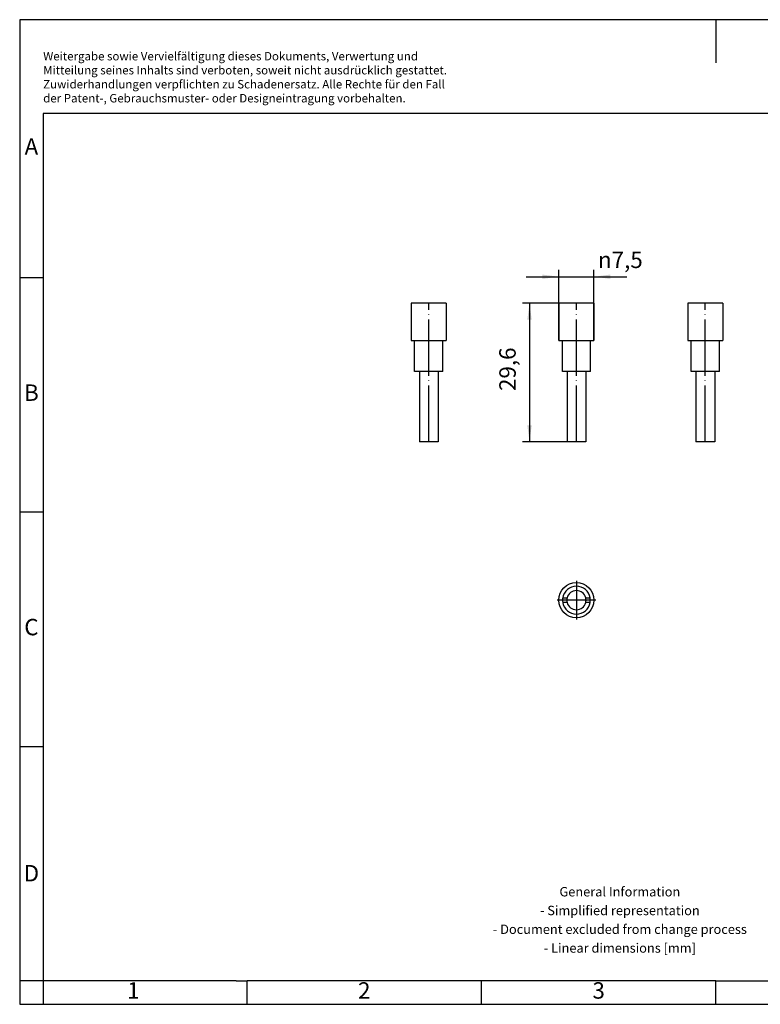
# Model space of a CAD drawing. Units: millimetres. Extents: x -102 to 195, y 335 to 545.
# Drawn here: x -102 to 56, y 335 to 545 of the extents above; entities that cross this region are included whole.
import ezdxf

# ---------------------------------------------------------------- set-up
doc = ezdxf.new("R2010")
doc.units = ezdxf.units.MM
doc.linetypes.add('DOT_CENTER', pattern=[14, 12, -1, 0, -1])
doc.layers.add('1', color=7, linetype='Continuous')
doc.styles.add('CONVERTER_11', font='txt.shx', dxfattribs={"width": 0.9})
doc.dimstyles.new('ME10_DIM_10', dxfattribs={"dimtxt": 3.5, "dimasz": 3.5, "dimexe": 1.5, "dimexo": 0, "dimgap": 1.5, "dimtad": 1, "dimdec": 4, "dimdsep": 46, "dimtxsty": 'CONVERTER_11', "dimsah": 1, "dimcen": 0.09, "dimclrd": 2, "dimclre": 2, "dimclrt": 3, "dimadec": 0, "dimazin": 0, "dimtfac": 1, "dimtdec": 4, "dimtix": 1, "dimtmove": 0, "dimatfit": 3, "dimfxl": 1, "dimtolj": 1, "dimtzin": 0, "dimarcsym": 0})
doc.dimstyles.new('ME10_DIM_11', dxfattribs={"dimtxt": 3.5, "dimasz": 3.5, "dimexe": 1.5, "dimexo": 0, "dimgap": 1.5, "dimtad": 1, "dimdec": 4, "dimdsep": 46, "dimtxsty": 'CONVERTER_11', "dimsah": 1, "dimcen": 0.09, "dimclrd": 2, "dimclre": 2, "dimclrt": 3, "dimadec": 0, "dimazin": 0, "dimtfac": 1, "dimtdec": 4, "dimtix": 1, "dimtmove": 0, "dimatfit": 3, "dimfxl": 1, "dimtolj": 1, "dimtzin": 0, "dimarcsym": 0})

# ---------------------------------------------------------------- blocks, each defined once
blk = doc.blocks.new('PSBJ-4-15-6-RD-SELECT__2', base_point=(13.25, 454.75))
at = {"color": 7, "linetype": 'Continuous'}
for p, q in [((17, 484.35), (13.25, 484.35)), ((13.25, 484.35), (13.25, 476.35)), ((20.75, 484.35), (17, 484.35)), ((20.75, 484.35), (20.75, 476.35)), ((13.25, 476.35), (14, 476.35)), ((14, 469.75), (14, 476.35)), ((14, 476.35), (20, 476.35)), ((20, 469.75), (20, 476.35)), ((20, 476.35), (20.75, 476.35)), ((15, 469.75), (14, 469.75)), ((15, 469.75), (15, 454.75)), ((17, 469.75), (15, 469.75)), ((19, 469.75), (17, 469.75)), ((20, 469.75), (19, 469.75)), ((19, 469.75), (19, 454.75)), ((17, 454.75), (15, 454.75)), ((19, 454.75), (17, 454.75))]:
    blk.add_line(p, q, dxfattribs=at)
at = {"layer": '1', "color": 2, "linetype": 'DOT_CENTER'}
blk.add_line((17, 454.75), (17, 484.35), dxfattribs=at)
blk = doc.blocks.new('*D17')
at = {"layer": '1', "color": 2, "linetype": 'Continuous'}
for p, q in [((13.25, 476.35), (13.25, 491.48)), ((20.75, 476.35), (20.75, 491.48)), ((6.25, 489.98), (13.25, 489.98)), ((13.25, 489.98), (20.75, 489.98)), ((20.75, 489.98), (27.75, 489.98))]:
    blk.add_line(p, q, dxfattribs=at)
at = {"layer": '1', "color": 2}
for points in [[(9.75, 489.52), (9.75, 490.44), (13.25, 489.98)], [(24.25, 490.44), (24.25, 489.52), (20.75, 489.98)]]:
    blk.add_solid(points, dxfattribs=at)
at = {"layer": '1', "color": 3, "insert": (21.61, 491.83), "char_height": 3.5, "attachment_point": 7, "rotation": 0.0001, "line_spacing_factor": 0.60024, "style": 'CONVERTER_11'}
blk.add_mtext('\\C3; {\\Fgdt;n}\\C3;7,5', dxfattribs=at)
blk = doc.blocks.new('*D18')
at = {"layer": '1', "color": 2, "linetype": 'Continuous'}
for p, q in [((17, 484.35), (5.5, 484.35)), ((7, 484.35), (7, 454.75)), ((17, 454.75), (5.5, 454.75))]:
    blk.add_line(p, q, dxfattribs=at)
at = {"layer": '1', "color": 2}
for points in [[(7.46, 480.85), (6.54, 480.85), (7, 484.35)], [(6.54, 458.25), (7.46, 458.25), (7, 454.75)]]:
    blk.add_solid(points, dxfattribs=at)
at = {"layer": '1', "color": 3, "insert": (5.15, 465.61), "char_height": 3.5, "attachment_point": 7, "rotation": 90, "line_spacing_factor": 0.60024, "style": 'CONVERTER_11'}
blk.add_mtext('29,6', dxfattribs=at)
blk = doc.blocks.new('PSBJ-4-15-6-RD-SELECT__4', base_point=(40.75, 454.75))
at = {"color": 7, "linetype": 'Continuous'}
for p, q in [((48.25, 484.35), (40.75, 484.35)), ((40.75, 484.35), (40.75, 476.35)), ((48.25, 484.35), (48.25, 476.35)), ((40.75, 476.35), (41.5, 476.35)), ((41.5, 469.75), (41.5, 476.35)), ((41.5, 476.35), (47.5, 476.35)), ((47.5, 469.75), (47.5, 476.35)), ((47.5, 476.35), (48.25, 476.35)), ((42.5, 469.75), (41.5, 469.75)), ((46.5, 469.75), (42.5, 469.75)), ((42.5, 469.75), (42.5, 454.75)), ((47.5, 469.75), (46.5, 469.75)), ((46.5, 469.75), (46.5, 454.75)), ((46.5, 454.75), (42.5, 454.75))]:
    blk.add_line(p, q, dxfattribs=at)
at = {"layer": '1', "color": 2, "linetype": 'DOT_CENTER'}
blk.add_line((44.5, 454.75), (44.5, 484.35), dxfattribs=at)
blk = doc.blocks.new('Left1', base_point=(44.5, 469.55))
blk.add_blockref('PSBJ-4-15-6-RD-SELECT__4', (40.75, 454.75))
blk = doc.blocks.new('PSBJ-4-15-6-RD-SELECT__5', base_point=(-18.25, 454.75))
at = {"color": 7, "linetype": 'Continuous'}
for p, q in [((-18.25, 484.35), (-18.25, 476.35)), ((-10.75, 484.35), (-18.25, 484.35)), ((-10.75, 484.35), (-10.75, 476.35)), ((-18.25, 476.35), (-17.5, 476.35)), ((-17.5, 469.75), (-17.5, 476.35)), ((-17.5, 476.35), (-11.5, 476.35)), ((-11.5, 469.75), (-11.5, 476.35)), ((-11.5, 476.35), (-10.75, 476.35)), ((-16.5, 469.75), (-17.5, 469.75)), ((-16.5, 469.75), (-16.5, 454.75)), ((-12.5, 469.75), (-16.5, 469.75)), ((-11.5, 469.75), (-12.5, 469.75)), ((-12.5, 469.75), (-12.5, 454.75)), ((-12.5, 454.75), (-16.5, 454.75))]:
    blk.add_line(p, q, dxfattribs=at)
at = {"layer": '1', "color": 2, "linetype": 'DOT_CENTER'}
blk.add_line((-14.5, 454.75), (-14.5, 484.35), dxfattribs=at)
blk = doc.blocks.new('Right1', base_point=(-14.5, 469.55))
blk.add_blockref('PSBJ-4-15-6-RD-SELECT__5', (-18.25, 454.75))
blk = doc.blocks.new('PSBJ-4-15-6-RD-SELECT__6', base_point=(13.25, 417.25))
at = {"color": 7, "linetype": 'Continuous'}
for p, q in [((14.07, 421.5), (15.01, 421.5)), ((15.01, 420.5), (14.07, 420.5)), ((18.99, 421.5), (19.93, 421.5)), ((19.93, 420.5), (18.99, 420.5))]:
    blk.add_line(p, q, dxfattribs=at)
blk.add_circle((17, 421), 3.75, dxfattribs=at)
for radius, start, end in [(2.97, 90, 170.3245), (2.05, 14.117, 165.883), (2.97, 9.6755, 90), (2.97, 170.3245, 189.6755), (2.97, 189.6755, 350.3245), (2.05, 165.883, 194.117), (2.05, 194.117, 345.883), (2.05, 345.883, 14.117), (2.97, 350.3245, 9.6755)]:
    blk.add_arc((17, 421), radius, start, end, dxfattribs=at)
at = {"layer": '1', "color": 2, "linetype": 'DOT_CENTER'}
for p, q in [((17, 425.12), (17, 416.87)), ((21.13, 421), (12.88, 421))]:
    blk.add_line(p, q, dxfattribs=at)
blk = doc.blocks.new('Top1', base_point=(17, 421))
blk.add_blockref('PSBJ-4-15-6-RD-SELECT__6', (13.25, 417.25))
blk = doc.blocks.new('_rahmen', base_point=(190.25, 334.8))
at = {"layer": '1', "color": 2, "linetype": 'Continuous'}
for p, q in [((46.75, 544.8), (-101.75, 544.8)), ((-101.75, 544.8), (-101.75, 489.8)), ((195.25, 544.8), (46.75, 544.8)), ((46.75, 544.8), (46.75, 535.59)), ((-101.75, 489.8), (-96.75, 489.8)), ((-101.75, 489.8), (-101.75, 439.8)), ((-101.75, 439.8), (-96.75, 439.8)), ((-101.75, 439.8), (-101.75, 389.8)), ((-101.75, 389.8), (-96.75, 389.8)), ((-101.75, 389.8), (-101.75, 339.8)), ((-96.75, 339.8), (-101.75, 339.8)), ((-101.75, 339.8), (-101.75, 334.8)), ((-96.75, 339.8), (-96.75, 334.8)), ((-53.25, 334.8), (-53.25, 339.8)), ((-3.25, 334.8), (-3.25, 339.8)), ((46.75, 334.8), (46.75, 339.8)), ((-101.75, 334.8), (-96.75, 334.8)), ((-96.75, 334.8), (-53.25, 334.8)), ((-53.25, 334.8), (-3.25, 334.8)), ((-3.25, 334.8), (46.75, 334.8)), ((46.75, 334.8), (96.75, 334.8))]:
    blk.add_line(p, q, dxfattribs=at)
at = {"layer": '1', "color": 6, "linetype": 'Continuous'}
for p, q in [((190.25, 524.8), (-96.75, 524.8)), ((-96.75, 524.8), (-96.75, 489.8)), ((-96.75, 489.8), (-96.75, 439.8)), ((-96.75, 439.8), (-96.75, 389.8)), ((-96.75, 389.8), (-96.75, 339.8)), ((-61.75, 339.8), (-96.75, 339.8)), ((-55.55, 339.8), (-61.75, 339.8)), ((-55.55, 339.8), (-53.25, 339.8)), ((-8.29, 339.8), (-53.25, 339.8)), ((-3.25, 339.8), (-8.29, 339.8)), ((46.75, 339.8), (-3.25, 339.8)), ((46.75, 339.8), (60.71, 339.8))]:
    blk.add_line(p, q, dxfattribs=at)
at = {"layer": '1', "color": 3, "insert": (-96.74, 526.59), "char_height": 1.8, "attachment_point": 7, "line_spacing_factor": 0.996399, "style": 'CONVERTER_11'}
blk.add_mtext('Weitergabe sowie Vervielfältigung dieses Dokuments, Verwertung und \\PMitteilung seines Inhalts sind verboten, soweit nicht ausdrücklich gestattet. \\PZuwiderhandlungen verpflichten zu Schadenersatz. Alle Rechte für den Fall\\Pder Patent-, Gebrauchsmuster- oder Designeintragung vorbehalten.', dxfattribs=at)
at = {"layer": '1', "color": 7, "char_height": 3.5, "attachment_point": 5, "line_spacing_factor": 1.20048, "style": 'CONVERTER_11'}
for s, insert in [('A', (-99.25, 517.3)), ('B', (-99.25, 464.8)), ('C', (-99.25, 414.8)), ('D', (-99.25, 362.3)), ('1', (-77.5, 337.3)), ('2', (-28.25, 337.3)), ('3', (21.75, 337.3))]:
    blk.add_mtext(s, dxfattribs=dict(at, insert=insert))
at = {"layer": '1', "color": 2, "insert": (26.27, 352.55), "char_height": 2, "attachment_point": 5, "line_spacing_factor": 1.20048, "style": 'CONVERTER_11'}
blk.add_mtext('General Information\\P- Simplified representation\\P- Document excluded from change process\\P- Linear dimensions [mm]', dxfattribs=at)
blk = doc.blocks.new('A4I_CS', base_point=(190.25, 334.8))
at = {"layer": '1'}
blk.add_blockref('_rahmen', (190.25, 334.8), dxfattribs=at)
blk = doc.blocks.new('Front1', base_point=(17, 469.55))
blk.add_blockref('PSBJ-4-15-6-RD-SELECT__2', (13.25, 454.75))
at = {"layer": '1'}
dim = blk.add_linear_dim(base=(13.25, 489.98125), p1=(20.75, 476.35), p2=(13.25, 476.35), dimstyle='ME10_DIM_10', override={"dimpost": ' {\\Fgdt;n}<>'}, dxfattribs=at)
dim.commit()
dim.dimension.update_dxf_attribs({"geometry": '*D17', "text_midpoint": (27.09128, 493.40625), "text_rotation": 0.0001389})
dim = blk.add_linear_dim(base=(7, 484.35), p1=(17, 454.75), p2=(17, 484.35), angle=90, dimstyle='ME10_DIM_11', dxfattribs=at)
dim.commit()
dim.dimension.update_dxf_attribs({"geometry": '*D18', "text_midpoint": (3.575, 470.42271), "text_rotation": 90})
blk = doc.blocks.new('1')
for name, p in [('A4I_CS', (190.25, 334.8)), ('Front1', (17, 469.55)), ('Right1', (-14.5, 469.55)), ('Left1', (44.5, 469.55)), ('Top1', (17, 421))]:
    blk.add_blockref(name, p)

msp = doc.modelspace()

# ---------------------------------------------------------------- block references
at = {"layer": '1'}
msp.add_blockref('1', (0, 0), dxfattribs=at)

doc.saveas('drawing.dxf')
